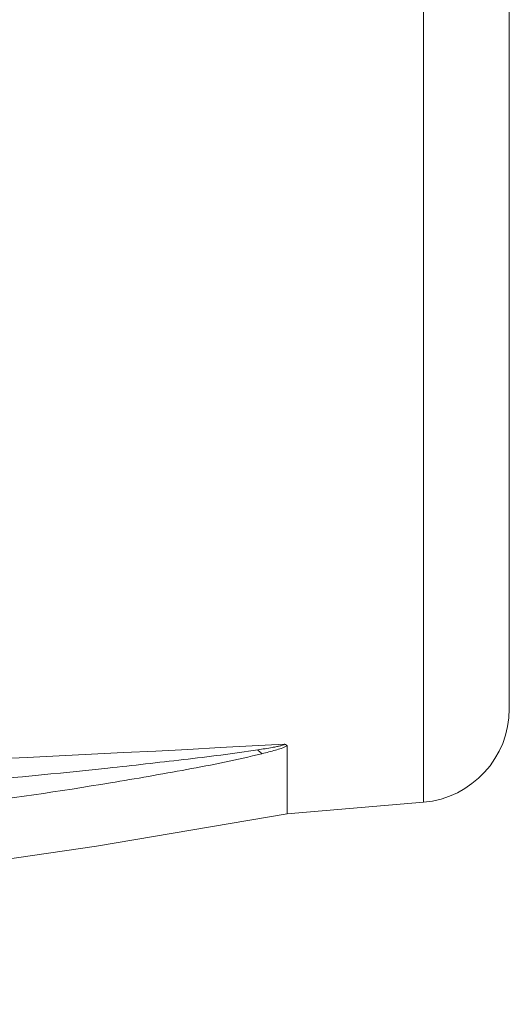
# Model space of a CAD drawing. Units: inches. Extents: x -74 to 1139, y -14 to 845.
# Drawn here: x 205 to 221, y 241 to 273 of the extents above; entities that cross this region are included whole.
import ezdxf

# ---------------------------------------------------------------- set-up
doc = ezdxf.new("R2010")
doc.units = ezdxf.units.IN
doc.header["$MEASUREMENT"] = 0
doc.layers.get('0').update_dxf_attribs({"lineweight": 18})

msp = doc.modelspace()

# ---------------------------------------------------------------- linework, layer by layer
at = {"lineweight": 18}
for p, q in [((218.049, 357.155), (218.049, 247.686)), ((220.79, 250.676), (220.79, 354.166)), ((213.685, 247.315), (213.685, 249.49)), ((218.049, 247.686), (213.685, 247.315))]:
    msp.add_line(p, q, dxfattribs=at)
msp.add_lwpolyline([(147.732, 241.218), (155.838, 241.738), (163.934, 242.264), (171.751, 242.792), (179.35, 243.328), (186.771, 243.884), (193.982, 244.523), (200.934, 245.311), (207.594, 246.285), (213.688, 247.316)], dxfattribs=at)
for centre, radius, start, end in [((217.79, 250.675), 3, 274.9549, 0), ((156.613, 1279.367), 1031.398, 269.506117, 273.167298)]:
    msp.add_arc(centre, radius, start, end, dxfattribs=at)
for points, knots in [([(212.755, 249.363), (211.963, 249.243), (210.363, 249.046), (207.147, 248.683), (204.724, 248.449), (203.105, 248.309)], [0, 0, 0, 0, 0.24753, 0.498015, 1, 1, 1, 1]), ([(212.884, 249.239), (212.873, 249.246), (212.826, 249.283), (212.784, 249.327), (212.754, 249.363)], [0, 0, 0, 0, 0.218738, 1, 1, 1, 1]), ([(213.6, 249.545), (213.596, 249.522), (213.519, 249.507), (213.438, 249.481), (213.325, 249.459), (213.176, 249.431), (212.984, 249.399), (212.831, 249.375), (212.755, 249.363)], [0, 0, 0, 0, 0.079025, 0.20178, 0.33201, 0.464249, 0.73138, 1, 1, 1, 1]), ([(213.679, 249.489), (213.567, 249.424), (213.294, 249.35), (213.028, 249.274), (212.884, 249.239)], [0, 0, 0, 0, 0.46841, 1, 1, 1, 1]), ([(213.599, 249.544), (213.612, 249.542), (213.643, 249.534), (213.685, 249.511), (213.685, 249.49)], [0, 0, 0, 0, 0.370428, 1, 1, 1, 1]), ([(212.884, 249.239), (212.09, 249.039), (210.474, 248.726), (207.225, 248.155), (204.769, 247.798), (203.129, 247.585)], [0, 0, 0, 0, 0.248119, 0.498683, 1, 1, 1, 1])]:
    msp.add_open_spline(points, degree=3, knots=knots, dxfattribs=at)

doc.saveas('drawing.dxf')
